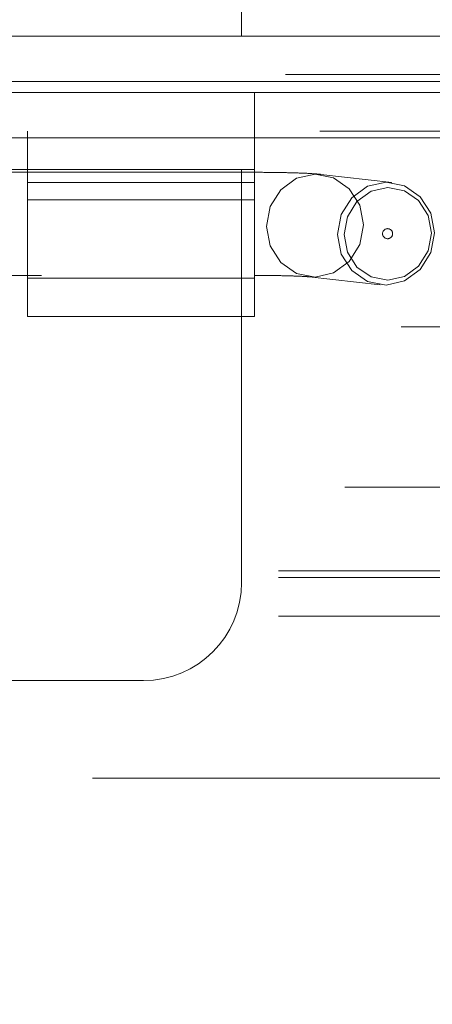
# Model space of a CAD drawing. Units: inches. Extents: x 0.4 to 16.6, y 0.2 to 10.8.
# Drawn here: x 7.2 to 7.3, y 6.5 to 6.7 of the extents above; entities that cross this region are included whole.
import ezdxf

# ---------------------------------------------------------------- set-up
doc = ezdxf.new("R2010")
doc.units = ezdxf.units.IN
doc.header["$MEASUREMENT"] = 0
doc.linetypes.add('HIDDEN', pattern=[0.075, 0.05, -0.025])
doc.styles.add('SLDTEXTSTYLE0', font='TXT', dxfattribs={"width": 0.7})
doc.dimstyles.new('SLDDIMSTYLE1', dxfattribs={"dimtxt": 0.088867, "dimasz": 0.065, "dimexe": 0, "dimexo": 0.0625, "dimgap": 0.022217, "dimtad": 0, "dimtih": 1, "dimtoh": 1, "dimlfac": 8, "dimrnd": 1e-09, "dimzin": 12, "dimdsep": 46, "dimtxsty": 'SLDTEXTSTYLE0', "dimsah": 1, "dimcen": 0.09, "dimadec": 0, "dimazin": 3, "dimtfac": 1, "dimtofl": 0, "dimtmove": 0, "dimatfit": 3, "dimfxl": 0, "dimfrac": 2, "dimtolj": 1, "dimtzin": 12, "dimarcsym": 0})

# ---------------------------------------------------------------- blocks, each defined once
blk = doc.blocks.new('_D_5')
at = {"color": 7, "linetype": 'Continuous', "lineweight": 0, "transparency": 16777216}
for p, q in [((7.58337, 6.72999), (7.80406, 6.72999)), ((7.73906, 6.72999), (7.73906, 6.1935)), ((7.73906, 5.47686), (7.73906, 5.88393)), ((7.31751, 5.47686), (7.80406, 5.47686))]:
    blk.add_line(p, q, dxfattribs=at)
for points in [[(7.73906, 6.72999), (7.72906, 6.66499), (7.74906, 6.66499)], [(7.73906, 5.47686), (7.74906, 5.54186), (7.72906, 5.54186)]]:
    blk.add_solid(points, dxfattribs=at)
at = {"color": 7, "linetype": 'Continuous', "lineweight": 0, "transparency": 16777216, "char_height": 0.083333, "attachment_point": 1, "style": 'SLDTEXTSTYLE0'}
for s, insert in [('10.03', (7.59862, 6.14614)), ('TYP.', (7.62332, 5.99136))]:
    blk.add_mtext(s, dxfattribs=dict(at, insert=insert))

msp = doc.modelspace()

# ---------------------------------------------------------------- linework, layer by layer
at = {"color": 7, "linetype": 'Continuous', "lineweight": 15}
for p, q in [((7.29403, 6.72999), (7.29403, 6.86249)), ((3.3047, 6.72999), (7.53337, 6.72999)), ((3.31052, 6.71903), (7.52755, 6.71903)), ((7.52512, 6.71631), (3.31295, 6.71631)), ((7.52526, 6.70535), (3.31281, 6.70535))]:
    msp.add_line(p, q, dxfattribs=at)
at = {"color": 7, "linetype": 'HIDDEN', "lineweight": 0}
for p, q in [((7.29403, 6.59749), (7.29403, 6.72999)), ((3.3047, 6.72065), (7.53337, 6.72065)), ((7.52755, 6.71903), (3.31052, 6.71903)), ((3.3125, 6.71903), (7.52556, 6.71903)), ((7.29713, 6.70697), (7.29713, 6.71631)), ((3.31295, 6.70697), (7.52512, 6.70697)), ((7.24213, 6.66197), (7.24213, 6.70697)), ((7.29713, 6.66197), (7.29713, 6.70697)), ((7.52526, 6.70535), (3.31281, 6.70535)), ((7.24213, 6.69763), (7.05713, 6.69763)), ((7.29713, 6.69763), (7.24213, 6.69763)), ((7.29713, 6.69697), (6.94557, 6.69697)), ((7.33043, 6.69453), (7.31322, 6.69647)), ((7.29713, 6.69447), (7.24213, 6.69447)), ((7.29713, 6.69032), (7.24213, 6.69032)), ((6.94557, 6.67197), (7.29713, 6.67197)), ((7.24213, 6.67131), (7.29713, 6.67131)), ((7.31041, 6.67163), (7.32762, 6.66968)), ((7.24213, 6.66197), (7.29713, 6.66197)), ((3.73272, 6.65947), (7.37001, 6.65947)), ((7.41903, 6.62062), (7.23808, 6.62062)), ((7.40722, 6.60033), (3.43084, 6.60033)), ((7.40297, 6.60033), (3.4351, 6.60033)), ((7.40297, 6.5987), (3.4351, 6.5987)), ((7.40297, 6.58937), (3.4351, 6.58937)), ((7.22403, 6.57374), (7.27028, 6.57374)), ((3.8579, 6.5501), (7.37001, 6.5501))]:
    msp.add_line(p, q, dxfattribs=at)
at = {"color": 7, "linetype": 'HIDDEN', "lineweight": 0, "flags": 128}
for points in [[(7.31182, 6.67156), (7.30732, 6.67244), (7.30351, 6.67509), (7.30096, 6.67911), (7.30007, 6.68387), (7.30096, 6.68867), (7.30351, 6.69276), (7.30732, 6.69552), (7.31182, 6.69654), (7.31631, 6.69565), (7.32012, 6.693), (7.32267, 6.68899), (7.32356, 6.68422), (7.32267, 6.67943), (7.32012, 6.67534), (7.31631, 6.67258), (7.31182, 6.67156)], [(7.34077, 6.68228), (7.33987, 6.68705), (7.33733, 6.69106), (7.33352, 6.69371), (7.32902, 6.69459), (7.32453, 6.69358), (7.32072, 6.69081), (7.31817, 6.68672), (7.31728, 6.68193), (7.31817, 6.67716), (7.32072, 6.67315), (7.32453, 6.6705), (7.32902, 6.66962), (7.33352, 6.67063), (7.33733, 6.6734), (7.33987, 6.67749), (7.34077, 6.68228)], [(7.34002, 6.68221), (7.33922, 6.6779), (7.33693, 6.67422), (7.3335, 6.67173), (7.32945, 6.67082), (7.3254, 6.67161), (7.32197, 6.674), (7.31968, 6.67761), (7.31888, 6.6819), (7.31968, 6.68621), (7.32197, 6.68989), (7.3254, 6.69238), (7.32945, 6.6933), (7.3335, 6.6925), (7.33693, 6.69012), (7.33922, 6.6865), (7.34002, 6.68221)]]:
    msp.add_lwpolyline(points, dxfattribs=at)
at = {"color": 7, "linetype": 'HIDDEN', "lineweight": 0}
msp.add_circle((7.3294, 6.68209), 0.00122, dxfattribs=at)
msp.add_arc((7.27028, 6.59749), 0.02375, 270, 0, dxfattribs=at)
for points, knots in [([(7.31322, 6.69647), (7.31271, 6.69652), (7.31127, 6.69666), (7.30842, 6.6968), (7.30408, 6.69692), (7.30015, 6.69697), (7.29778, 6.69697), (7.29713, 6.69697)], [0, 0, 0, 0, 0.140066, 0.397948, 0.644068, 0.902404, 1, 1, 1, 1]), ([(7.29713, 6.67197), (7.29796, 6.67197), (7.30036, 6.67196), (7.3042, 6.67191), (7.30771, 6.6718), (7.30985, 6.67168), (7.31026, 6.67164), (7.31041, 6.67163)], [0, 0, 0, 0, 0.135852, 0.396445, 0.654642, 0.865407, 1, 1, 1, 1])]:
    msp.add_open_spline(points, degree=3, knots=knots, dxfattribs=at)

# ---------------------------------------------------------------- dimensions: what is measured, and where the dimension line sits
at = {"color": 7, "linetype": 'Continuous', "lineweight": 0}
dim = msp.add_linear_dim(base=(7.73906, 5.47686), p1=(7.53337, 6.72999), p2=(7.26751, 5.47686), angle=90, text='<>\\PTYP.', dimstyle='SLDDIMSTYLE1', dxfattribs=at)
dim.commit()
dim.dimension.update_dxf_attribs({"geometry": '_D_5', "text_midpoint": (7.73906, 6.03872), "dimtype": 160})

doc.saveas('drawing.dxf')
